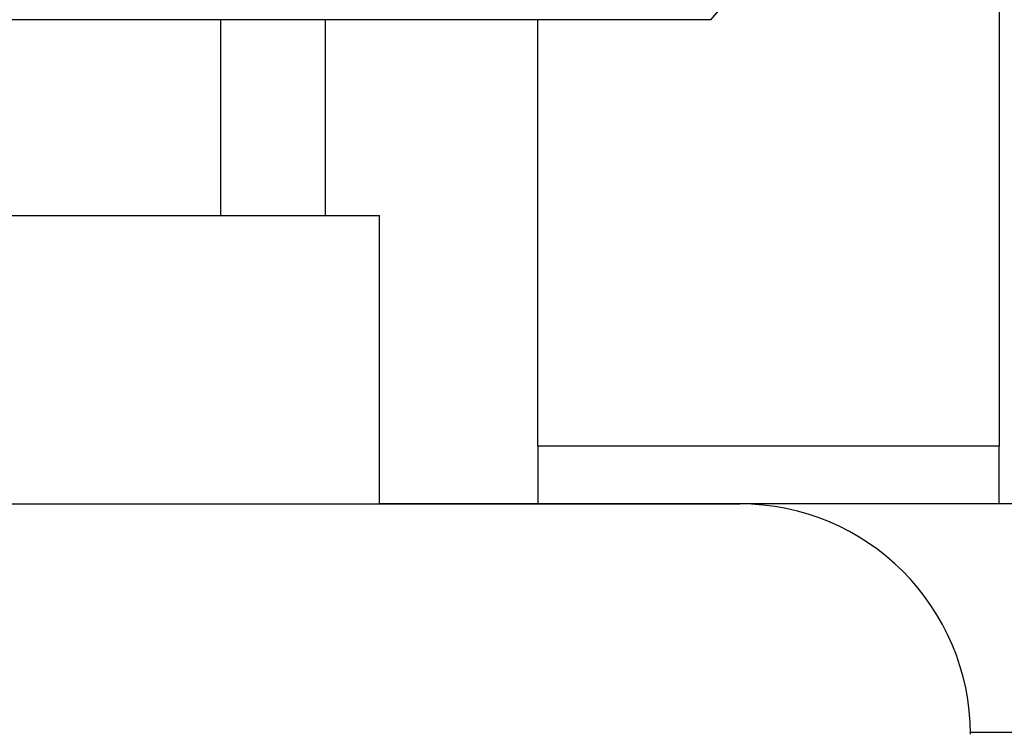
# Model space of a CAD drawing. Units: millimetres. Extents: x 0 to 1478, y 0 to 1765.
# Drawn here: x 272 to 289, y 1153 to 1165 of the extents above; entities that cross this region are included whole.
import ezdxf
from ezdxf import colors
from ezdxf.entities.mleader import LeaderData, LeaderLine
from ezdxf.math import Vec2, Vec3

# ---------------------------------------------------------------- set-up
doc = ezdxf.new("R2010")
doc.units = ezdxf.units.MM
doc.layers.add('DV7_Défaut', color=7, linetype='Continuous')
doc.layers.add('Défaut', color=7, linetype='Continuous')

# ---------------------------------------------------------------- blocks, each defined once
blk = doc.blocks.new('_DOT')
at = {"color": 0}
blk.add_line((0, 0), (-1, 0), dxfattribs=at)
at = {"color": 0, "const_width": 0.333}
blk.add_lwpolyline([(-0.1665, 0, 1), (0.1665, 0, 1)], format="xyb", close=True, dxfattribs=at)
blk = doc.blocks.new('SE6')
at = {"layer": 'DV7_Défaut', "color": 7, "linetype": 'Continuous'}
for p, q in [((289.148, 1173.369), (289.148, 1157.75)), ((241.148, 1165.149), (284.148, 1165.149)), ((275.648, 1161.749), (275.648, 1165.149)), ((277.464, 1161.749), (277.464, 1165.149)), ((281.148, 1157.75), (281.148, 1165.149)), ((246.898, 1161.749), (278.398, 1161.749)), ((278.398, 1156.749), (278.398, 1161.749)), ((289.148, 1157.75), (281.148, 1157.75)), ((281.148, 1157.75), (281.148, 1156.75)), ((289.148, 1156.75), (289.148, 1157.75)), ((240.648, 1156.749), (284.648, 1156.749)), ((290.137, 1156.75), (278.398, 1156.75)), ((293.648, 1152.78), (288.648, 1152.78))]:
    blk.add_line(p, q, dxfattribs=at)
for centre, radius, start, end in [((262.648, 1183.857), 28.5, 318.9717, 325.8471), ((284.648, 1152.749), 4, 0.0175, 90)]:
    blk.add_arc(centre, radius, start, end, dxfattribs=at)

msp = doc.modelspace()

# ---------------------------------------------------------------- block references
at = {"layer": 'Défaut'}
msp.add_blockref('SE6', (0, 0), dxfattribs=at)

# ---------------------------------------------------------------- leaders
at = {"layer": 'Défaut', "color": 7, "linetype": 'Continuous'}
ml = msp.add_multileader_mtext('Standard', dxfattribs=at)
ml.set_content('{\\pxsm0.9;\\fSolid Edge ISO|b1||i0||c0|p34;\\W1.;16/01/2025\\P}', color=256)
ml.set_leader_properties()
ml.set_arrow_properties(name='DOT')
ml.build(insert=Vec2(0, 0))
ml.multileader.update_dxf_attribs({"leader_type": 0, "dogleg_length": 0, "arrow_head_size": 12})
ctx = ml.context
ctx.base_point, ctx.char_height, ctx.arrow_head_size = Vec3(1390.407, 1750.828), 12, 12
notes = []
notes.append((ctx, [(0, (0, 0, 0), (0, 0), (1, 0), 1, [])]))
ctx.mtext.insert = Vec3(1392.407, 1756.828)
for ctx, leaders in notes:
    for number, flags, end, landing, length, lines in leaders:
        leader = LeaderData()
        leader.index, (leader.has_last_leader_line, leader.has_dogleg_vector, leader.attachment_direction) = number, flags
        leader.last_leader_point, leader.dogleg_vector, leader.dogleg_length = Vec3(end), Vec3(landing), length
        for number, points, colour, breaks in lines:
            line = LeaderLine()
            line.index, line.vertices, line.color, line.breaks = number, Vec3.list(points), colors.encode_raw_color(colour), breaks
            leader.lines.append(line)
        ctx.leaders.append(leader)

doc.saveas('drawing.dxf')
